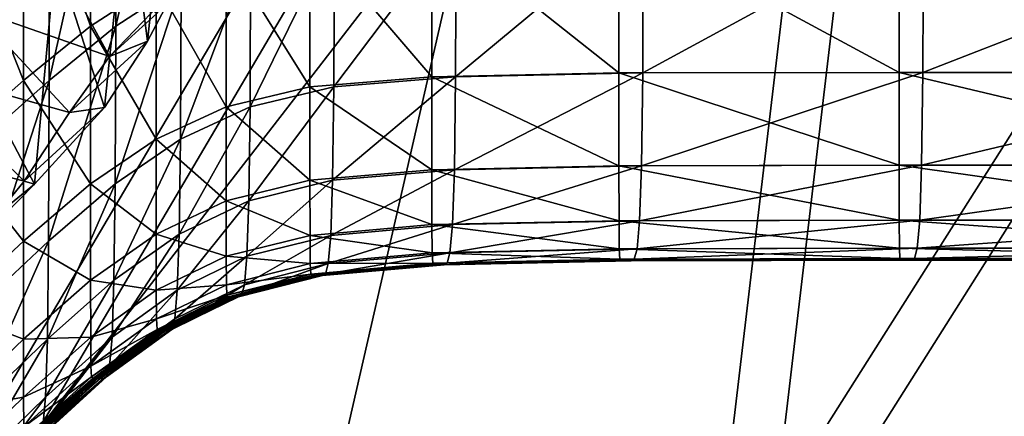
# Model space of a CAD drawing. Extents: x -0.571 to -0.012, y -0.07 to 0.07.
# Drawn here: x -0.22 to -0.214, y -0.021 to -0.018 of the extents above; entities that cross this region are included whole.
import ezdxf

# ---------------------------------------------------------------- set-up
doc = ezdxf.new("R2010")
doc.units = 0
doc.header["$MEASUREMENT"] = 0
doc.layers.get('0').update_dxf_attribs({"linetype": 'CONTINUOUS'})

msp = doc.modelspace()

# ---------------------------------------------------------------- linework, layer by layer
for points in [[(-0.2161084, -0.0218815, -0.0269252), (-0.2148362, -0.0111309, -0.0269449), (-0.2090637, -0.0107606, -0.0290899)], [(-0.2161084, -0.0218815, -0.0269252), (-0.2090637, -0.0107606, -0.0290899), (-0.2106043, -0.0208555, -0.028948)], [(-0.215799, -0.0219321, -0.0261036), (-0.2102948, -0.0209044, -0.0281264), (-0.2087562, -0.0107885, -0.0282668)], [(-0.215799, -0.0219321, -0.0261036), (-0.2087562, -0.0107885, -0.0282668), (-0.2145293, -0.0111599, -0.0261215)], [(-0.2145293, -0.0111599, -0.0261215), (-0.2087562, -0.0107885, -0.0282668), (-0.2102948, -0.0209044, -0.0281264)], [(-0.22173, -0.0228116, -0.02486), (-0.2206971, -0.0114908, -0.0247774), (-0.2148362, -0.0111309, -0.0269449)], [(-0.22173, -0.0228116, -0.02486), (-0.2148362, -0.0111309, -0.0269449), (-0.2161084, -0.0218815, -0.0269252)], [(-0.2214219, -0.0228608, -0.0240379), (-0.215799, -0.0219321, -0.0261036), (-0.2145293, -0.0111599, -0.0261215)], [(-0.2214219, -0.0228608, -0.0240379), (-0.2145293, -0.0111599, -0.0261215), (-0.220392, -0.011519, -0.0239533)], [(-0.2214219, -0.0228608, -0.0240379), (-0.220392, -0.011519, -0.0239533), (-0.2145293, -0.0111599, -0.0261215)], [(-0.2214219, -0.0228608, -0.0240379), (-0.2145293, -0.0111599, -0.0261215), (-0.215799, -0.0219321, -0.0261036)], [(-0.2145293, -0.0111599, -0.0261215), (-0.2102948, -0.0209044, -0.0281264), (-0.215799, -0.0219321, -0.0261036)], [(-0.220706, -0.016053, -0.0184612), (-0.2207298, -0.0183676, -0.0184418), (-0.220104, -0.0179119, -0.0187598)], [(-0.2197372, -0.0183482, 0.029949), (-0.2193405, -0.018089, 0.0296038), (-0.2193392, -0.0166258, 0.0301345)], [(-0.2197372, -0.0183482, 0.029949), (-0.2193392, -0.0166258, 0.0301345), (-0.2197358, -0.0168639, 0.0304818)], [(-0.2202991, -0.0171675, -0.0216627), (-0.2198907, -0.0168639, -0.0217906), (-0.2198907, -0.0183482, -0.0217384)], [(-0.2201428, -0.0186788, 0.0303884), (-0.2197372, -0.0183482, 0.029949), (-0.2197358, -0.0168639, 0.0304818)], [(-0.2201428, -0.0186788, 0.0303884), (-0.2197358, -0.0168639, 0.0304818), (-0.2201414, -0.0171675, 0.0309235)], [(-0.2198907, -0.0168639, -0.0217906), (-0.2194918, -0.018089, -0.02182), (-0.2198907, -0.0183482, -0.0217384)], [(-0.2196662, -0.0174863, -0.0189759), (-0.2195446, -0.0184402, -0.0190025), (-0.2194019, -0.0171178, -0.0190906)], [(-0.2194019, -0.0171178, -0.0190906), (-0.2195446, -0.0184402, -0.0190025), (-0.2193701, -0.0181087, -0.0190748)], [(-0.2207534, -0.0175351, -0.0214736), (-0.2202991, -0.0171675, -0.0216627), (-0.2202991, -0.0186788, -0.0216096)], [(-0.2205938, -0.0190789, 0.0309191), (-0.2201428, -0.0186788, 0.0303884), (-0.2201414, -0.0171675, 0.0309235)], [(-0.2205938, -0.0190789, 0.0309191), (-0.2201414, -0.0171675, 0.0309235), (-0.2205923, -0.0175351, 0.0314568)], [(-0.2202991, -0.0171675, -0.0216627), (-0.2198907, -0.0183482, -0.0217384), (-0.2202991, -0.0186788, -0.0216096)], [(-0.2300502, -0.0335218, -0.0179074), (-0.2212447, -0.0335217, -0.0208955), (-0.2175362, -0.0173453, -0.0218277)], [(-0.2300502, -0.0335218, -0.0179074), (-0.2175362, -0.0173453, -0.0218277), (-0.2259598, -0.0173453, -0.0188786)], [(-0.2212447, -0.0335217, -0.0208955), (-0.2129377, -0.0334981, -0.0241653), (-0.2098701, -0.0173423, -0.0249672)], [(-0.2212447, -0.0335217, -0.0208955), (-0.2098701, -0.0173423, -0.0249672), (-0.2175362, -0.0173453, -0.0218277)], [(-0.220104, -0.0179119, -0.0187598), (-0.2198068, -0.0188435, -0.0188754), (-0.2196662, -0.0174863, -0.0189759)], [(-0.2196662, -0.0174863, -0.0189759), (-0.2198068, -0.0188435, -0.0188754), (-0.2195446, -0.0184402, -0.0190025)], [(-0.2207534, -0.0175351, -0.0214736), (-0.2202991, -0.0186788, -0.0216096), (-0.2207534, -0.0190789, -0.0214193)], [(-0.2185552, -0.0177877, -0.0219065), (-0.2178135, -0.0177286, -0.0219846), (-0.2178135, -0.018656, -0.0218478)], [(-0.2184101, -0.0187182, 0.0279625), (-0.217669, -0.018656, 0.0278828), (-0.2176653, -0.0177286, 0.0291225)], [(-0.2184101, -0.0187182, 0.0279625), (-0.2176653, -0.0177286, 0.0291225), (-0.2184065, -0.0177877, 0.0292019)], [(-0.2178135, -0.0177286, -0.0219846), (-0.2166737, -0.0177068, -0.0221621), (-0.2166737, -0.0186331, -0.0220255)], [(-0.2178135, -0.0177286, -0.0219846), (-0.2166737, -0.0186331, -0.0220255), (-0.2178135, -0.018656, -0.0218478)], [(-0.217669, -0.018656, 0.0278828), (-0.2165293, -0.0186331, 0.0278483), (-0.2165256, -0.0177068, 0.0290916)], [(-0.217669, -0.018656, 0.0278828), (-0.2165256, -0.0177068, 0.0290916), (-0.2176653, -0.0177286, 0.0291225)], [(-0.2166737, -0.0177068, -0.0221621), (-0.2149683, -0.0177037, -0.0224981), (-0.2149683, -0.0186298, -0.0223615)], [(-0.2166737, -0.0177068, -0.0221621), (-0.2149683, -0.0186298, -0.0223615), (-0.2166737, -0.0186331, -0.0220255)], [(-0.2165293, -0.0186331, 0.0278483), (-0.214824, -0.0186298, 0.0278324), (-0.2148203, -0.0177037, 0.029084)], [(-0.2165293, -0.0186331, 0.0278483), (-0.2148203, -0.0177037, 0.029084), (-0.2165256, -0.0177068, 0.0290916)], [(-0.2149683, -0.0177037, -0.0224981), (-0.2125909, -0.0177037, -0.0230478), (-0.2125909, -0.0186298, -0.0229112)], [(-0.2149683, -0.0177037, -0.0224981), (-0.2125909, -0.0186298, -0.0229112), (-0.2149683, -0.0186298, -0.0223615)], [(-0.214824, -0.0186298, 0.0278324), (-0.2124466, -0.0186298, 0.0278131), (-0.2124429, -0.0177037, 0.0290783)], [(-0.214824, -0.0186298, 0.0278324), (-0.2124429, -0.0177037, 0.0290783), (-0.2148203, -0.0177037, 0.029084)], [(-0.2190661, -0.0179027, -0.0218688), (-0.2185552, -0.0177877, -0.0219065), (-0.2185552, -0.0187182, -0.0217692)], [(-0.2189202, -0.0188393, 0.0281136), (-0.2184101, -0.0187182, 0.0279625), (-0.2184065, -0.0177877, 0.0292019)], [(-0.2189202, -0.0188393, 0.0281136), (-0.2184065, -0.0177877, 0.0292019), (-0.2189164, -0.0179027, 0.0293555)], [(-0.2185552, -0.0177877, -0.0219065), (-0.2178135, -0.018656, -0.0218478), (-0.2185552, -0.0187182, -0.0217692)], [(-0.2207298, -0.0183676, -0.0184418), (-0.2202323, -0.0193089, -0.0186567), (-0.220104, -0.0179119, -0.0187598)], [(-0.220104, -0.0179119, -0.0187598), (-0.2202323, -0.0193089, -0.0186567), (-0.2198068, -0.0188435, -0.0188754)], [(-0.2194918, -0.018089, -0.02182), (-0.2190661, -0.0179027, -0.0218688), (-0.2190661, -0.0188393, -0.0217306)], [(-0.2193444, -0.0190354, 0.0283577), (-0.2189202, -0.0188393, 0.0281136), (-0.2189164, -0.0179027, 0.0293555)], [(-0.2193444, -0.0190354, 0.0283577), (-0.2189164, -0.0179027, 0.0293555), (-0.2193405, -0.018089, 0.0296038)], [(-0.2190661, -0.0179027, -0.0218688), (-0.2185552, -0.0187182, -0.0217692), (-0.2190661, -0.0188393, -0.0217306)], [(-0.2197766, -0.0185333, -0.0189872), (-0.220603, -0.0182446, -0.0192728), (-0.2200992, -0.0179434, -0.0193428)], [(-0.2197766, -0.0185333, -0.0189872), (-0.2200992, -0.0179434, -0.0193428), (-0.2194857, -0.0182694, -0.0190658)], [(-0.2198907, -0.0183482, -0.0217384), (-0.2194918, -0.018089, -0.02182), (-0.2194919, -0.0190354, -0.0216804)], [(-0.219741, -0.0193083, 0.0286973), (-0.2193444, -0.0190354, 0.0283577), (-0.2193405, -0.018089, 0.0296038)], [(-0.219741, -0.0193083, 0.0286973), (-0.2193405, -0.018089, 0.0296038), (-0.2197372, -0.0183482, 0.029949)], [(-0.2194918, -0.018089, -0.02182), (-0.2190661, -0.0188393, -0.0217306), (-0.2194919, -0.0190354, -0.0216804)], [(-0.2195446, -0.0184402, -0.0190025), (-0.2197766, -0.0185333, -0.0189872), (-0.2193701, -0.0181087, -0.0190748)], [(-0.2193701, -0.0181087, -0.0190748), (-0.2197766, -0.0185333, -0.0189872), (-0.2194857, -0.0182694, -0.0190658)], [(-0.2200192, -0.0188727, -0.018871), (-0.2210001, -0.0185996, -0.0191354), (-0.220603, -0.0182446, -0.0192728)], [(-0.2200192, -0.0188727, -0.018871), (-0.220603, -0.0182446, -0.0192728), (-0.2197766, -0.0185333, -0.0189872)], [(-0.2207298, -0.0183676, -0.0184418), (-0.2208419, -0.0198056, -0.0183436), (-0.2202323, -0.0193089, -0.0186567)], [(-0.2202991, -0.0186788, -0.0216096), (-0.2198907, -0.0183482, -0.0217384), (-0.2198907, -0.0193083, -0.0215967)], [(-0.2201467, -0.0196563, 0.0291301), (-0.219741, -0.0193083, 0.0286973), (-0.2197372, -0.0183482, 0.029949)], [(-0.2201467, -0.0196563, 0.0291301), (-0.2197372, -0.0183482, 0.029949), (-0.2201428, -0.0186788, 0.0303884)], [(-0.2198907, -0.0183482, -0.0217384), (-0.2194919, -0.0190354, -0.0216804), (-0.2198907, -0.0193083, -0.0215967)], [(-0.2195446, -0.0184402, -0.0190025), (-0.2200192, -0.0188727, -0.018871), (-0.2197766, -0.0185333, -0.0189872)], [(-0.2198068, -0.0188435, -0.0188754), (-0.2200192, -0.0188727, -0.018871), (-0.2195446, -0.0184402, -0.0190025)], [(-0.2202961, -0.0192905, -0.018704), (-0.2213546, -0.0190097, -0.0189238), (-0.2210001, -0.0185996, -0.0191354)], [(-0.2202961, -0.0192905, -0.018704), (-0.2210001, -0.0185996, -0.0191354), (-0.2200192, -0.0188727, -0.018871)], [(-0.2178135, -0.018656, -0.0218478), (-0.2166737, -0.0186331, -0.0220255), (-0.2166737, -0.0191983, -0.0217594)], [(-0.2176762, -0.0192219, 0.0255239), (-0.2165365, -0.0191983, 0.025482), (-0.2165293, -0.0186331, 0.0278483)], [(-0.2176762, -0.0192219, 0.0255239), (-0.2165293, -0.0186331, 0.0278483), (-0.217669, -0.018656, 0.0278828)], [(-0.2166737, -0.0186331, -0.0220255), (-0.2149683, -0.0186298, -0.0223615), (-0.2149683, -0.0191949, -0.0220954)], [(-0.2166737, -0.0186331, -0.0220255), (-0.2149683, -0.0191949, -0.0220954), (-0.2166737, -0.0191983, -0.0217594)], [(-0.2165365, -0.0191983, 0.025482), (-0.2148312, -0.0191949, 0.0254502), (-0.214824, -0.0186298, 0.0278324)], [(-0.2165365, -0.0191983, 0.025482), (-0.214824, -0.0186298, 0.0278324), (-0.2165293, -0.0186331, 0.0278483)], [(-0.2149683, -0.0186298, -0.0223615), (-0.2125909, -0.0186298, -0.0229112), (-0.2125909, -0.0191949, -0.0226451)], [(-0.2149683, -0.0186298, -0.0223615), (-0.2125909, -0.0191949, -0.0226451), (-0.2149683, -0.0191949, -0.0220954)], [(-0.2148312, -0.0191949, 0.0254502), (-0.2124538, -0.0191949, 0.0254043), (-0.2124466, -0.0186298, 0.0278131)], [(-0.2148312, -0.0191949, 0.0254502), (-0.2124466, -0.0186298, 0.0278131), (-0.214824, -0.0186298, 0.0278324)], [(-0.2207534, -0.0190789, -0.0214193), (-0.2202991, -0.0186788, -0.0216096), (-0.2202991, -0.0196563, -0.0214654)], [(-0.2205978, -0.0200775, 0.0296539), (-0.2201467, -0.0196563, 0.0291301), (-0.2201428, -0.0186788, 0.0303884)], [(-0.2205978, -0.0200775, 0.0296539), (-0.2201428, -0.0186788, 0.0303884), (-0.2205938, -0.0190789, 0.0309191)], [(-0.2202991, -0.0186788, -0.0216096), (-0.2198907, -0.0193083, -0.0215967), (-0.2202991, -0.0196563, -0.0214654)], [(-0.2185552, -0.0187182, -0.0217692), (-0.2178135, -0.018656, -0.0218478), (-0.2178135, -0.0192219, -0.0215813)], [(-0.2184174, -0.019286, 0.0256039), (-0.2176762, -0.0192219, 0.0255239), (-0.217669, -0.018656, 0.0278828)], [(-0.2184174, -0.019286, 0.0256039), (-0.217669, -0.018656, 0.0278828), (-0.2184101, -0.0187182, 0.0279625)], [(-0.2178135, -0.018656, -0.0218478), (-0.2166737, -0.0191983, -0.0217594), (-0.2178135, -0.0192219, -0.0215813)], [(-0.2190661, -0.0188393, -0.0217306), (-0.2185552, -0.0187182, -0.0217692), (-0.2185552, -0.019286, -0.0215018)], [(-0.2189274, -0.0194108, 0.0257502), (-0.2184174, -0.019286, 0.0256039), (-0.2184101, -0.0187182, 0.0279625)], [(-0.2189274, -0.0194108, 0.0257502), (-0.2184101, -0.0187182, 0.0279625), (-0.2189202, -0.0188393, 0.0281136)], [(-0.2185552, -0.0187182, -0.0217692), (-0.2178135, -0.0192219, -0.0215813), (-0.2185552, -0.019286, -0.0215018)], [(-0.2198068, -0.0188435, -0.0188754), (-0.2202961, -0.0192905, -0.018704), (-0.2200192, -0.0188727, -0.018871)], [(-0.2202323, -0.0193089, -0.0186567), (-0.2202961, -0.0192905, -0.018704), (-0.2198068, -0.0188435, -0.0188754)], [(-0.2194919, -0.0190354, -0.0216804), (-0.2190661, -0.0188393, -0.0217306), (-0.2190661, -0.0194108, -0.0214615)], [(-0.2193517, -0.0196129, 0.025986), (-0.2189274, -0.0194108, 0.0257502), (-0.2189202, -0.0188393, 0.0281136)], [(-0.2193517, -0.0196129, 0.025986), (-0.2189202, -0.0188393, 0.0281136), (-0.2193444, -0.0190354, 0.0283577)], [(-0.2190661, -0.0188393, -0.0217306), (-0.2185552, -0.019286, -0.0215018), (-0.2190661, -0.0194108, -0.0214615)], [(-0.2206934, -0.0197785, -0.0184668), (-0.2213546, -0.0190097, -0.0189238), (-0.2202961, -0.0192905, -0.018704)], [(-0.2198907, -0.0193083, -0.0215967), (-0.2194919, -0.0190354, -0.0216804), (-0.2194918, -0.0196129, -0.0214085)], [(-0.2197485, -0.0198941, 0.0263147), (-0.2193517, -0.0196129, 0.025986), (-0.2193444, -0.0190354, 0.0283577)], [(-0.2197485, -0.0198941, 0.0263147), (-0.2193444, -0.0190354, 0.0283577), (-0.219741, -0.0193083, 0.0286973)], [(-0.2194919, -0.0190354, -0.0216804), (-0.2190661, -0.0194108, -0.0214615), (-0.2194918, -0.0196129, -0.0214085)], [(-0.2207534, -0.0190789, -0.0214193), (-0.2202991, -0.0196563, -0.0214654), (-0.2207534, -0.0200775, -0.021272)], [(-0.2185552, -0.019286, -0.0215018), (-0.2178135, -0.0192219, -0.0215813), (-0.2178133, -0.019556, -0.0211)], [(-0.2184289, -0.0196212, 0.0218499), (-0.2176877, -0.019556, 0.0217693), (-0.2176762, -0.0192219, 0.0255239)], [(-0.2184289, -0.0196212, 0.0218499), (-0.2176762, -0.0192219, 0.0255239), (-0.2184174, -0.019286, 0.0256039)], [(-0.2178135, -0.0192219, -0.0215813), (-0.2166737, -0.0191983, -0.0217594), (-0.2166735, -0.019532, -0.0212784)], [(-0.2178135, -0.0192219, -0.0215813), (-0.2166735, -0.019532, -0.0212784), (-0.2178133, -0.019556, -0.0211)], [(-0.2176877, -0.019556, 0.0217693), (-0.216548, -0.019532, 0.0217158), (-0.2165365, -0.0191983, 0.025482)], [(-0.2176877, -0.019556, 0.0217693), (-0.2165365, -0.0191983, 0.025482), (-0.2176762, -0.0192219, 0.0255239)], [(-0.2166737, -0.0191983, -0.0217594), (-0.2149683, -0.0191949, -0.0220954), (-0.2149681, -0.0195285, -0.0216141)], [(-0.2166737, -0.0191983, -0.0217594), (-0.2149681, -0.0195285, -0.0216141), (-0.2166735, -0.019532, -0.0212784)], [(-0.216548, -0.019532, 0.0217158), (-0.2148427, -0.0195285, 0.0216584), (-0.2148312, -0.0191949, 0.0254502)], [(-0.216548, -0.019532, 0.0217158), (-0.2148312, -0.0191949, 0.0254502), (-0.2165365, -0.0191983, 0.025482)], [(-0.2149683, -0.0191949, -0.0220954), (-0.2125909, -0.0191949, -0.0226451), (-0.2125907, -0.0195285, -0.022163)], [(-0.2149683, -0.0191949, -0.0220954), (-0.2125907, -0.0195285, -0.022163), (-0.2149681, -0.0195285, -0.0216141)], [(-0.2148427, -0.0195285, 0.0216584), (-0.2124653, -0.0195285, 0.0215703), (-0.2124538, -0.0191949, 0.0254043)], [(-0.2148427, -0.0195285, 0.0216584), (-0.2124538, -0.0191949, 0.0254043), (-0.2148312, -0.0191949, 0.0254502)], [(-0.2202323, -0.0193089, -0.0186567), (-0.2206934, -0.0197785, -0.0184668), (-0.2202961, -0.0192905, -0.018704)], [(-0.2190661, -0.0194108, -0.0214615), (-0.2185552, -0.019286, -0.0215018), (-0.218555, -0.0196212, -0.0210191)], [(-0.2189391, -0.0197482, 0.0219886), (-0.2184289, -0.0196212, 0.0218499), (-0.2184174, -0.019286, 0.0256039)], [(-0.2189391, -0.0197482, 0.0219886), (-0.2184174, -0.019286, 0.0256039), (-0.2189274, -0.0194108, 0.0257502)], [(-0.2185552, -0.019286, -0.0215018), (-0.2178133, -0.019556, -0.0211), (-0.218555, -0.0196212, -0.0210191)], [(-0.2208419, -0.0198056, -0.0183436), (-0.2206934, -0.0197785, -0.0184668), (-0.2202323, -0.0193089, -0.0186567)], [(-0.2202991, -0.0196563, -0.0214654), (-0.2198907, -0.0193083, -0.0215967), (-0.2198907, -0.0198941, -0.0213209)], [(-0.2201543, -0.0202527, 0.0267349), (-0.2197485, -0.0198941, 0.0263147), (-0.219741, -0.0193083, 0.0286973)], [(-0.2201543, -0.0202527, 0.0267349), (-0.219741, -0.0193083, 0.0286973), (-0.2201467, -0.0196563, 0.0291301)], [(-0.2198907, -0.0193083, -0.0215967), (-0.2194918, -0.0196129, -0.0214085), (-0.2198907, -0.0198941, -0.0213209)], [(-0.2194918, -0.0196129, -0.0214085), (-0.2190661, -0.0194108, -0.0214615), (-0.2190659, -0.0197482, -0.020976)], [(-0.2193635, -0.0199538, 0.0222111), (-0.2189391, -0.0197482, 0.0219886), (-0.2189274, -0.0194108, 0.0257502)], [(-0.2193635, -0.0199538, 0.0222111), (-0.2189274, -0.0194108, 0.0257502), (-0.2193517, -0.0196129, 0.025986)], [(-0.2190661, -0.0194108, -0.0214615), (-0.218555, -0.0196212, -0.0210191), (-0.2190659, -0.0197482, -0.020976)], [(-0.2178133, -0.019556, -0.0211), (-0.2166735, -0.019532, -0.0212784), (-0.2166721, -0.0197033, -0.020328)], [(-0.2177027, -0.0197275, 0.0168692), (-0.216563, -0.0197033, 0.0168005), (-0.216548, -0.019532, 0.0217158)], [(-0.2177027, -0.0197275, 0.0168692), (-0.216548, -0.019532, 0.0217158), (-0.2176877, -0.019556, 0.0217693)], [(-0.2166735, -0.019532, -0.0212784), (-0.2149681, -0.0195285, -0.0216141), (-0.2149668, -0.0196998, -0.0206608)], [(-0.2166735, -0.019532, -0.0212784), (-0.2149668, -0.0196998, -0.0206608), (-0.2166721, -0.0197033, -0.020328)], [(-0.216563, -0.0197033, 0.0168005), (-0.2148576, -0.0196998, 0.0167098), (-0.2148427, -0.0195285, 0.0216584)], [(-0.216563, -0.0197033, 0.0168005), (-0.2148427, -0.0195285, 0.0216584), (-0.216548, -0.019532, 0.0217158)], [(-0.2149681, -0.0195285, -0.0216141), (-0.2125907, -0.0195285, -0.022163), (-0.2125894, -0.0196998, -0.0212048)], [(-0.2149681, -0.0195285, -0.0216141), (-0.2125894, -0.0196998, -0.0212048), (-0.2149668, -0.0196998, -0.0206608)], [(-0.2148576, -0.0196998, 0.0167098), (-0.2124803, -0.0196998, 0.0165666), (-0.2124653, -0.0195285, 0.0215703)], [(-0.2148576, -0.0196998, 0.0167098), (-0.2124653, -0.0195285, 0.0215703), (-0.2148427, -0.0195285, 0.0216584)], [(-0.218555, -0.0196212, -0.0210191), (-0.2178133, -0.019556, -0.0211), (-0.2178119, -0.0197275, -0.0201504)], [(-0.218444, -0.0197933, 0.0169506), (-0.2177027, -0.0197275, 0.0168692), (-0.2176877, -0.019556, 0.0217693)], [(-0.218444, -0.0197933, 0.0169506), (-0.2176877, -0.019556, 0.0217693), (-0.2184289, -0.0196212, 0.0218499)], [(-0.2178133, -0.019556, -0.0211), (-0.2166721, -0.0197033, -0.020328), (-0.2178119, -0.0197275, -0.0201504)], [(-0.2207534, -0.0200775, -0.021272), (-0.2202991, -0.0196563, -0.0214654), (-0.2202991, -0.0202527, -0.0211845)], [(-0.2206056, -0.0206868, 0.0272452), (-0.2201543, -0.0202527, 0.0267349), (-0.2201467, -0.0196563, 0.0291301)], [(-0.2206056, -0.0206868, 0.0272452), (-0.2201467, -0.0196563, 0.0291301), (-0.2205978, -0.0200775, 0.0296539)], [(-0.2202991, -0.0196563, -0.0214654), (-0.2198907, -0.0198941, -0.0213209), (-0.2202991, -0.0202527, -0.0211845)], [(-0.2198907, -0.0198941, -0.0213209), (-0.2194918, -0.0196129, -0.0214085), (-0.2194916, -0.0199538, -0.0209183)], [(-0.2197604, -0.02024, 0.0225225), (-0.2193635, -0.0199538, 0.0222111), (-0.2193517, -0.0196129, 0.025986)], [(-0.2197604, -0.02024, 0.0225225), (-0.2193517, -0.0196129, 0.025986), (-0.2197485, -0.0198941, 0.0263147)], [(-0.2194918, -0.0196129, -0.0214085), (-0.2190659, -0.0197482, -0.020976), (-0.2194916, -0.0199538, -0.0209183)], [(-0.2190659, -0.0197482, -0.020976), (-0.218555, -0.0196212, -0.0210191), (-0.2185536, -0.0197933, -0.0200679)], [(-0.2189542, -0.0199214, 0.0170794), (-0.218444, -0.0197933, 0.0169506), (-0.2184289, -0.0196212, 0.0218499)], [(-0.2189542, -0.0199214, 0.0170794), (-0.2184289, -0.0196212, 0.0218499), (-0.2189391, -0.0197482, 0.0219886)], [(-0.218555, -0.0196212, -0.0210191), (-0.2178119, -0.0197275, -0.0201504), (-0.2185536, -0.0197933, -0.0200679)], [(-0.2178119, -0.0197275, -0.0201504), (-0.2166721, -0.0197033, -0.020328), (-0.2166684, -0.0197664, -0.0186117)], [(-0.2177201, -0.0197907, 0.0112055), (-0.2165804, -0.0197664, 0.0111192), (-0.216563, -0.0197033, 0.0168005)], [(-0.2177201, -0.0197907, 0.0112055), (-0.216563, -0.0197033, 0.0168005), (-0.2177027, -0.0197275, 0.0168692)], [(-0.2166721, -0.0197033, -0.020328), (-0.2149668, -0.0196998, -0.0206608), (-0.2149631, -0.0197629, -0.0189363)], [(-0.2166721, -0.0197033, -0.020328), (-0.2149631, -0.0197629, -0.0189363), (-0.2166684, -0.0197664, -0.0186117)], [(-0.2165804, -0.0197664, 0.0111192), (-0.214875, -0.0197629, 0.01099), (-0.2148576, -0.0196998, 0.0167098)], [(-0.2165804, -0.0197664, 0.0111192), (-0.2148576, -0.0196998, 0.0167098), (-0.216563, -0.0197033, 0.0168005)], [(-0.2149668, -0.0196998, -0.0206608), (-0.2125894, -0.0196998, -0.0212048), (-0.2125857, -0.0197629, -0.0194667)], [(-0.2149668, -0.0196998, -0.0206608), (-0.2125857, -0.0197629, -0.0194667), (-0.2149631, -0.0197629, -0.0189363)], [(-0.214875, -0.0197629, 0.01099), (-0.2124976, -0.0197629, 0.0107831), (-0.2124803, -0.0196998, 0.0165666)], [(-0.214875, -0.0197629, 0.01099), (-0.2124803, -0.0196998, 0.0165666), (-0.2148576, -0.0196998, 0.0167098)], [(-0.2194916, -0.0199538, -0.0209183), (-0.2190659, -0.0197482, -0.020976), (-0.2190645, -0.0199214, -0.0200206)], [(-0.2193788, -0.0201289, 0.0172846), (-0.2189542, -0.0199214, 0.0170794), (-0.2189391, -0.0197482, 0.0219886)], [(-0.2193788, -0.0201289, 0.0172846), (-0.2189391, -0.0197482, 0.0219886), (-0.2193635, -0.0199538, 0.0222111)], [(-0.2190659, -0.0197482, -0.020976), (-0.2185536, -0.0197933, -0.0200679), (-0.2190645, -0.0199214, -0.0200206)], [(-0.2185536, -0.0197933, -0.0200679), (-0.2178119, -0.0197275, -0.0201504), (-0.2178082, -0.0197907, -0.0184372)], [(-0.2184614, -0.0198567, 0.0112878), (-0.2177201, -0.0197907, 0.0112055), (-0.2177027, -0.0197275, 0.0168692)], [(-0.2184614, -0.0198567, 0.0112878), (-0.2177027, -0.0197275, 0.0168692), (-0.218444, -0.0197933, 0.0169506)], [(-0.2178119, -0.0197275, -0.0201504), (-0.2166684, -0.0197664, -0.0186117), (-0.2178082, -0.0197907, -0.0184372)], [(-0.2178082, -0.0197907, -0.0184372), (-0.2166684, -0.0197664, -0.0186117), (-0.2166612, -0.0197754, -0.0158326)], [(-0.2178082, -0.0197907, -0.0184372), (-0.2166612, -0.0197754, -0.0158326), (-0.217801, -0.0197998, -0.0156649)], [(-0.217801, -0.0197998, -0.0156649), (-0.2166612, -0.0197754, -0.0158326), (-0.2166497, -0.0197754, -0.0118002)], [(-0.217801, -0.0197998, -0.0156649), (-0.2166497, -0.0197754, -0.0118002), (-0.2177895, -0.0197998, -0.0116439)], [(-0.2177895, -0.0197998, -0.0116439), (-0.2166497, -0.0197754, -0.0118002), (-0.2166347, -0.0197754, -0.0067483)], [(-0.2177895, -0.0197998, -0.0116439), (-0.2166347, -0.0197754, -0.0067483), (-0.2177745, -0.0197998, -0.006607)], [(-0.2177745, -0.0197998, -0.006607), (-0.2166347, -0.0197754, -0.0067483), (-0.2166174, -0.0197754, -0.0010166)], [(-0.2177745, -0.0197998, -0.006607), (-0.2166174, -0.0197754, -0.0010166), (-0.2177571, -0.0197998, -0.0008928)], [(-0.2177571, -0.0197998, -0.0008928), (-0.2166174, -0.0197754, -0.0010166), (-0.2165989, -0.0197754, 0.0050549)], [(-0.2177571, -0.0197998, -0.0008928), (-0.2165989, -0.0197754, 0.0050549), (-0.2177386, -0.0197998, 0.0051599)], [(-0.2177386, -0.0197998, 0.0051599), (-0.2165989, -0.0197754, 0.0050549), (-0.2165804, -0.0197664, 0.0111192)], [(-0.2177386, -0.0197998, 0.0051599), (-0.2165804, -0.0197664, 0.0111192), (-0.2177201, -0.0197907, 0.0112055)], [(-0.2166684, -0.0197664, -0.0186117), (-0.2149631, -0.0197629, -0.0189363), (-0.2149559, -0.019772, -0.0161413)], [(-0.2166684, -0.0197664, -0.0186117), (-0.2149559, -0.019772, -0.0161413), (-0.2166612, -0.0197754, -0.0158326)], [(-0.2166612, -0.0197754, -0.0158326), (-0.2149559, -0.019772, -0.0161413), (-0.2149444, -0.019772, -0.0120835)], [(-0.2166612, -0.0197754, -0.0158326), (-0.2149444, -0.019772, -0.0120835), (-0.2166497, -0.0197754, -0.0118002)], [(-0.2166497, -0.0197754, -0.0118002), (-0.2149444, -0.019772, -0.0120835), (-0.2149294, -0.019772, -0.0069982)], [(-0.2166497, -0.0197754, -0.0118002), (-0.2149294, -0.019772, -0.0069982), (-0.2166347, -0.0197754, -0.0067483)], [(-0.2166347, -0.0197754, -0.0067483), (-0.2149294, -0.019772, -0.0069982), (-0.214912, -0.019772, -0.0012281)], [(-0.2166347, -0.0197754, -0.0067483), (-0.214912, -0.019772, -0.0012281), (-0.2166174, -0.0197754, -0.0010166)], [(-0.2166174, -0.0197754, -0.0010166), (-0.214912, -0.019772, -0.0012281), (-0.2148935, -0.019772, 0.0048845)], [(-0.2166174, -0.0197754, -0.0010166), (-0.2148935, -0.019772, 0.0048845), (-0.2165989, -0.0197754, 0.0050549)], [(-0.2165989, -0.0197754, 0.0050549), (-0.2148935, -0.019772, 0.0048845), (-0.214875, -0.0197629, 0.01099)], [(-0.2165989, -0.0197754, 0.0050549), (-0.214875, -0.0197629, 0.01099), (-0.2165804, -0.0197664, 0.0111192)], [(-0.2149631, -0.0197629, -0.0189363), (-0.2125857, -0.0197629, -0.0194667), (-0.2125784, -0.019772, -0.0166452)], [(-0.2149631, -0.0197629, -0.0189363), (-0.2125784, -0.019772, -0.0166452), (-0.2149559, -0.019772, -0.0161413)], [(-0.2149559, -0.019772, -0.0161413), (-0.2125784, -0.019772, -0.0166452), (-0.212567, -0.019772, -0.0125451)], [(-0.2149559, -0.019772, -0.0161413), (-0.212567, -0.019772, -0.0125451), (-0.2149444, -0.019772, -0.0120835)], [(-0.2149444, -0.019772, -0.0120835), (-0.212567, -0.019772, -0.0125451), (-0.212552, -0.019772, -0.0074048)], [(-0.2149444, -0.019772, -0.0120835), (-0.212552, -0.019772, -0.0074048), (-0.2149294, -0.019772, -0.0069982)], [(-0.2149294, -0.019772, -0.0069982), (-0.212552, -0.019772, -0.0074048), (-0.2125347, -0.019772, -0.0015709)], [(-0.2149294, -0.019772, -0.0069982), (-0.2125347, -0.019772, -0.0015709), (-0.214912, -0.019772, -0.0012281)], [(-0.214912, -0.019772, -0.0012281), (-0.2125347, -0.019772, -0.0015709), (-0.2125161, -0.019772, 0.0046097)], [(-0.214912, -0.019772, -0.0012281), (-0.2125161, -0.019772, 0.0046097), (-0.2148935, -0.019772, 0.0048845)], [(-0.2148935, -0.019772, 0.0048845), (-0.2125161, -0.019772, 0.0046097), (-0.2124976, -0.0197629, 0.0107831)], [(-0.2148935, -0.019772, 0.0048845), (-0.2124976, -0.0197629, 0.0107831), (-0.214875, -0.0197629, 0.01099)], [(-0.2190645, -0.0199214, -0.0200206), (-0.2185536, -0.0197933, -0.0200679), (-0.2185499, -0.0198567, -0.0183532)], [(-0.2189718, -0.0199853, 0.011405), (-0.2184614, -0.0198567, 0.0112878), (-0.218444, -0.0197933, 0.0169506)], [(-0.2189718, -0.0199853, 0.011405), (-0.218444, -0.0197933, 0.0169506), (-0.2189542, -0.0199214, 0.0170794)], [(-0.2185536, -0.0197933, -0.0200679), (-0.2178082, -0.0197907, -0.0184372), (-0.2185499, -0.0198567, -0.0183532)], [(-0.2185499, -0.0198567, -0.0183532), (-0.2178082, -0.0197907, -0.0184372), (-0.217801, -0.0197998, -0.0156649)], [(-0.2185499, -0.0198567, -0.0183532), (-0.217801, -0.0197998, -0.0156649), (-0.2185427, -0.0198658, -0.0155799)], [(-0.2185427, -0.0198658, -0.0155799), (-0.217801, -0.0197998, -0.0156649), (-0.2177895, -0.0197998, -0.0116439)], [(-0.2185427, -0.0198658, -0.0155799), (-0.2177895, -0.0197998, -0.0116439), (-0.2185311, -0.0198658, -0.0115586)], [(-0.2185311, -0.0198658, -0.0115586), (-0.2177895, -0.0197998, -0.0116439), (-0.2177745, -0.0197998, -0.006607)], [(-0.2185311, -0.0198658, -0.0115586), (-0.2177745, -0.0197998, -0.006607), (-0.218516, -0.0198658, -0.006522)], [(-0.218516, -0.0198658, -0.006522), (-0.2177745, -0.0197998, -0.006607), (-0.2177571, -0.0197998, -0.0008928)], [(-0.218516, -0.0198658, -0.006522), (-0.2177571, -0.0197998, -0.0008928), (-0.2184986, -0.0198658, -0.0008086)], [(-0.2184986, -0.0198658, -0.0008086), (-0.2177571, -0.0197998, -0.0008928), (-0.2177386, -0.0197998, 0.0051599)], [(-0.2184986, -0.0198658, -0.0008086), (-0.2177386, -0.0197998, 0.0051599), (-0.21848, -0.0198658, 0.0052432)], [(-0.21848, -0.0198658, 0.0052432), (-0.2177386, -0.0197998, 0.0051599), (-0.2177201, -0.0197907, 0.0112055)], [(-0.21848, -0.0198658, 0.0052432), (-0.2177201, -0.0197907, 0.0112055), (-0.2184614, -0.0198567, 0.0112878)], [(-0.2202991, -0.0202527, -0.0211845), (-0.2198907, -0.0198941, -0.0213209), (-0.2198904, -0.02024, -0.0208242)], [(-0.2201664, -0.0206048, 0.0229225), (-0.2197604, -0.02024, 0.0225225), (-0.2197485, -0.0198941, 0.0263147)], [(-0.2201664, -0.0206048, 0.0229225), (-0.2197485, -0.0198941, 0.0263147), (-0.2201543, -0.0202527, 0.0267349)], [(-0.2198907, -0.0198941, -0.0213209), (-0.2194916, -0.0199538, -0.0209183), (-0.2198904, -0.02024, -0.0208242)], [(-0.2190645, -0.0199214, -0.0200206), (-0.2185499, -0.0198567, -0.0183532), (-0.2190608, -0.0199853, -0.0183001)], [(-0.2190608, -0.0199853, -0.0183001), (-0.2185499, -0.0198567, -0.0183532), (-0.2185427, -0.0198658, -0.0155799)], [(-0.2190608, -0.0199853, -0.0183001), (-0.2185427, -0.0198658, -0.0155799), (-0.2190535, -0.0199944, -0.0155193)], [(-0.2190535, -0.0199944, -0.0155193), (-0.2185427, -0.0198658, -0.0155799), (-0.2185311, -0.0198658, -0.0115586)], [(-0.2190535, -0.0199944, -0.0155193), (-0.2185311, -0.0198658, -0.0115586), (-0.2190419, -0.0199944, -0.0114886)], [(-0.2190419, -0.0199944, -0.0114886), (-0.2185311, -0.0198658, -0.0115586), (-0.218516, -0.0198658, -0.006522)], [(-0.2190419, -0.0199944, -0.0114886), (-0.218516, -0.0198658, -0.006522), (-0.2190267, -0.0199944, -0.0064412)], [(-0.2190267, -0.0199944, -0.0064412), (-0.218516, -0.0198658, -0.006522), (-0.2184986, -0.0198658, -0.0008086)], [(-0.2190267, -0.0199944, -0.0064412), (-0.2184986, -0.0198658, -0.0008086), (-0.2190092, -0.0199944, -0.0007159)], [(-0.2190092, -0.0199944, -0.0007159), (-0.2184986, -0.0198658, -0.0008086), (-0.21848, -0.0198658, 0.0052432)], [(-0.2190092, -0.0199944, -0.0007159), (-0.21848, -0.0198658, 0.0052432), (-0.2189905, -0.0199944, 0.0053482)], [(-0.2189905, -0.0199944, 0.0053482), (-0.21848, -0.0198658, 0.0052432), (-0.2184614, -0.0198567, 0.0112878)], [(-0.2189905, -0.0199944, 0.0053482), (-0.2184614, -0.0198567, 0.0112878), (-0.2189718, -0.0199853, 0.011405)], [(-0.2198904, -0.02024, -0.0208242), (-0.2194916, -0.0199538, -0.0209183), (-0.2194902, -0.0201289, -0.019956)], [(-0.219776, -0.0204175, 0.0175733), (-0.2193788, -0.0201289, 0.0172846), (-0.2193635, -0.0199538, 0.0222111)], [(-0.219776, -0.0204175, 0.0175733), (-0.2193635, -0.0199538, 0.0222111), (-0.2197604, -0.02024, 0.0225225)], [(-0.2194916, -0.0199538, -0.0209183), (-0.2190645, -0.0199214, -0.0200206), (-0.2194902, -0.0201289, -0.019956)], [(-0.2194902, -0.0201289, -0.019956), (-0.2190645, -0.0199214, -0.0200206), (-0.2190608, -0.0199853, -0.0183001)], [(-0.2193965, -0.0201934, 0.0115902), (-0.2189718, -0.0199853, 0.011405), (-0.2189542, -0.0199214, 0.0170794)], [(-0.2193965, -0.0201934, 0.0115902), (-0.2189542, -0.0199214, 0.0170794), (-0.2193788, -0.0201289, 0.0172846)], [(-0.2194902, -0.0201289, -0.019956), (-0.2190608, -0.0199853, -0.0183001), (-0.2194865, -0.0201934, -0.0182259)], [(-0.2194865, -0.0201934, -0.0182259), (-0.2190608, -0.0199853, -0.0183001), (-0.2190535, -0.0199944, -0.0155193)], [(-0.2194865, -0.0201934, -0.0182259), (-0.2190535, -0.0199944, -0.0155193), (-0.2194791, -0.0202026, -0.0154323)], [(-0.2194791, -0.0202026, -0.0154323), (-0.2190535, -0.0199944, -0.0155193), (-0.2190419, -0.0199944, -0.0114886)], [(-0.2194791, -0.0202026, -0.0154323), (-0.2190419, -0.0199944, -0.0114886), (-0.2194674, -0.0202026, -0.0113855)], [(-0.2194674, -0.0202026, -0.0113855), (-0.2190419, -0.0199944, -0.0114886), (-0.2190267, -0.0199944, -0.0064412)], [(-0.2194674, -0.0202026, -0.0113855), (-0.2190267, -0.0199944, -0.0064412), (-0.219452, -0.0202026, -0.0063193)], [(-0.219452, -0.0202026, -0.0063193), (-0.2190267, -0.0199944, -0.0064412), (-0.2190092, -0.0199944, -0.0007159)], [(-0.219452, -0.0202026, -0.0063193), (-0.2190092, -0.0199944, -0.0007159), (-0.2194343, -0.0202026, -0.0005736)], [(-0.2194343, -0.0202026, -0.0005736), (-0.2190092, -0.0199944, -0.0007159), (-0.2189905, -0.0199944, 0.0053482)], [(-0.2194343, -0.0202026, -0.0005736), (-0.2189905, -0.0199944, 0.0053482), (-0.2194154, -0.0202026, 0.005512)], [(-0.2194154, -0.0202026, 0.005512), (-0.2189905, -0.0199944, 0.0053482), (-0.2189718, -0.0199853, 0.011405)], [(-0.2194154, -0.0202026, 0.005512), (-0.2189718, -0.0199853, 0.011405), (-0.2193965, -0.0201934, 0.0115902)], [(-0.2207534, -0.0200775, -0.021272), (-0.2202991, -0.0202527, -0.0211845), (-0.2207534, -0.0206868, -0.0209851)], [(-0.2198904, -0.02024, -0.0208242), (-0.2194902, -0.0201289, -0.019956), (-0.2198891, -0.0204176, -0.0198524)], [(-0.2198891, -0.0204176, -0.0198524), (-0.2194902, -0.0201289, -0.019956), (-0.2194865, -0.0201934, -0.0182259)], [(-0.2197939, -0.020483, 0.0118527), (-0.2193965, -0.0201934, 0.0115902), (-0.2193788, -0.0201289, 0.0172846)], [(-0.2197939, -0.020483, 0.0118527), (-0.2193788, -0.0201289, 0.0172846), (-0.219776, -0.0204175, 0.0175733)], [(-0.2198891, -0.0204176, -0.0198524), (-0.2194865, -0.0201934, -0.0182259), (-0.2198852, -0.020483, -0.0181094)], [(-0.2198852, -0.020483, -0.0181094), (-0.2194865, -0.0201934, -0.0182259), (-0.2194791, -0.0202026, -0.0154323)], [(-0.2198852, -0.020483, -0.0181094), (-0.2194791, -0.0202026, -0.0154323), (-0.2198777, -0.0204923, -0.0152988)], [(-0.2198777, -0.0204923, -0.0152988), (-0.2194791, -0.0202026, -0.0154323), (-0.2194674, -0.0202026, -0.0113855)], [(-0.2198777, -0.0204923, -0.0152988), (-0.2194674, -0.0202026, -0.0113855), (-0.2198658, -0.0204923, -0.0112307)], [(-0.2198658, -0.0204923, -0.0112307), (-0.2194674, -0.0202026, -0.0113855), (-0.219452, -0.0202026, -0.0063193)], [(-0.2198658, -0.0204923, -0.0112307), (-0.219452, -0.0202026, -0.0063193), (-0.2198503, -0.0204923, -0.0061398)], [(-0.2198503, -0.0204923, -0.0061398), (-0.219452, -0.0202026, -0.0063193), (-0.2194343, -0.0202026, -0.0005736)], [(-0.2198503, -0.0204923, -0.0061398), (-0.2194343, -0.0202026, -0.0005736), (-0.2198323, -0.0204923, -0.0003671)], [(-0.2198323, -0.0204923, -0.0003671), (-0.2194343, -0.0202026, -0.0005736), (-0.2194154, -0.0202026, 0.005512)], [(-0.2198323, -0.0204923, -0.0003671), (-0.2194154, -0.0202026, 0.005512), (-0.2198131, -0.0204923, 0.0057465)], [(-0.2198131, -0.0204923, 0.0057465), (-0.2194154, -0.0202026, 0.005512), (-0.2193965, -0.0201934, 0.0115902)], [(-0.2198131, -0.0204923, 0.0057465), (-0.2193965, -0.0201934, 0.0115902), (-0.2197939, -0.020483, 0.0118527)], [(-0.2207534, -0.0206868, -0.0209851), (-0.2202991, -0.0202527, -0.0211845), (-0.2202988, -0.0206048, -0.0206797)], [(-0.220618, -0.0210466, 0.0234111), (-0.2201664, -0.0206048, 0.0229225), (-0.2201543, -0.0202527, 0.0267349)], [(-0.220618, -0.0210466, 0.0234111), (-0.2201543, -0.0202527, 0.0267349), (-0.2206056, -0.0206868, 0.0272452)], [(-0.2202991, -0.0202527, -0.0211845), (-0.2198904, -0.02024, -0.0208242), (-0.2202988, -0.0206048, -0.0206797)], [(-0.2202988, -0.0206048, -0.0206797), (-0.2198904, -0.02024, -0.0208242), (-0.2198891, -0.0204176, -0.0198524)], [(-0.2201823, -0.0207856, 0.017947), (-0.219776, -0.0204175, 0.0175733), (-0.2197604, -0.02024, 0.0225225)], [(-0.2201823, -0.0207856, 0.017947), (-0.2197604, -0.02024, 0.0225225), (-0.2201664, -0.0206048, 0.0229225)], [(-0.2202988, -0.0206048, -0.0206797), (-0.2198891, -0.0204176, -0.0198524), (-0.2202974, -0.0207856, -0.019696)], [(-0.2202974, -0.0207856, -0.019696), (-0.2198891, -0.0204176, -0.0198524), (-0.2198852, -0.020483, -0.0181094)], [(-0.2202005, -0.0208523, 0.0121961), (-0.2197939, -0.020483, 0.0118527), (-0.219776, -0.0204175, 0.0175733)], [(-0.2202005, -0.0208523, 0.0121961), (-0.219776, -0.0204175, 0.0175733), (-0.2201823, -0.0207856, 0.017947)], [(-0.2202974, -0.0207856, -0.019696), (-0.2198852, -0.020483, -0.0181094), (-0.2202935, -0.0208523, -0.017937)], [(-0.2202935, -0.0208523, -0.017937), (-0.2198852, -0.020483, -0.0181094), (-0.2198777, -0.0204923, -0.0152988)], [(-0.2202935, -0.0208523, -0.017937), (-0.2198777, -0.0204923, -0.0152988), (-0.2202859, -0.0208618, -0.0151059)], [(-0.2202859, -0.0208618, -0.0151059), (-0.2198777, -0.0204923, -0.0152988), (-0.2198658, -0.0204923, -0.0112307)], [(-0.2202859, -0.0208618, -0.0151059), (-0.2198658, -0.0204923, -0.0112307), (-0.2202737, -0.0208618, -0.0110126)], [(-0.2202737, -0.0208618, -0.0110126), (-0.2198658, -0.0204923, -0.0112307), (-0.2198503, -0.0204923, -0.0061398)], [(-0.2202737, -0.0208618, -0.0110126), (-0.2198503, -0.0204923, -0.0061398), (-0.2202579, -0.0208618, -0.0058929)], [(-0.2202579, -0.0208618, -0.0058929), (-0.2198503, -0.0204923, -0.0061398), (-0.2198323, -0.0204923, -0.0003671)], [(-0.2202579, -0.0208618, -0.0058929), (-0.2198323, -0.0204923, -0.0003671), (-0.2202397, -0.0208618, -0.0000888)], [(-0.2202397, -0.0208618, -0.0000888), (-0.2198323, -0.0204923, -0.0003671), (-0.2198131, -0.0204923, 0.0057465)], [(-0.2202397, -0.0208618, -0.0000888), (-0.2198131, -0.0204923, 0.0057465), (-0.2202201, -0.0208618, 0.0060574)], [(-0.2202201, -0.0208618, 0.0060574), (-0.2198131, -0.0204923, 0.0057465), (-0.2197939, -0.020483, 0.0118527)], [(-0.2202201, -0.0208618, 0.0060574), (-0.2197939, -0.020483, 0.0118527), (-0.2202005, -0.0208523, 0.0121961)], [(-0.2207534, -0.0206868, -0.0209851), (-0.2202988, -0.0206048, -0.0206797), (-0.2207532, -0.0210465, -0.0204703)], [(-0.2207532, -0.0210465, -0.0204703), (-0.2202988, -0.0206048, -0.0206797), (-0.2202974, -0.0207856, -0.019696)], [(-0.2206341, -0.0212313, 0.0184073), (-0.2201823, -0.0207856, 0.017947), (-0.2201664, -0.0206048, 0.0229225)], [(-0.2206341, -0.0212313, 0.0184073), (-0.2201664, -0.0206048, 0.0229225), (-0.220618, -0.0210466, 0.0234111)]]:
    msp.add_3dface(points)

doc.saveas('drawing.dxf')
